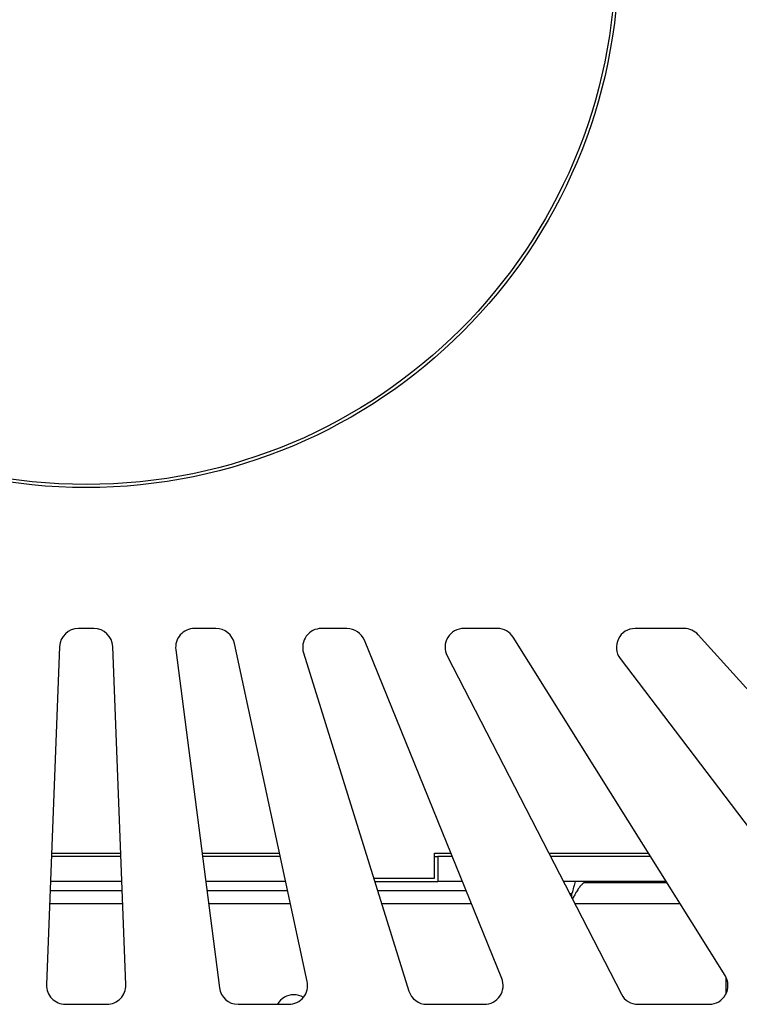
# Model space of a CAD drawing. Units: millimetres. Extents: x -660 to 6748, y -1373 to 1207.
# Drawn here: x -474 to -359, y -1283 to -1126 of the extents above; entities that cross this region are included whole.
import ezdxf

# ---------------------------------------------------------------- set-up
doc = ezdxf.new("R2010")
doc.units = ezdxf.units.MM
doc.header["$PDSIZE"] = -1
doc.dimstyles.new('Jirka', dxfattribs={"dimscale": 10, "dimtxt": 3.5, "dimasz": 5, "dimexe": 1, "dimexo": 0, "dimgap": 1, "dimtad": 1, "dimdec": 3, "dimdsep": 46, "dimtxsty": 'Standard', "dimcen": 0.09, "dimclrt": 7, "dimadec": 0, "dimazin": 0, "dimtp": 0.001, "dimtm": 0.001, "dimtfac": 1, "dimtdec": 3, "dimtofl": 0, "dimtmove": 0, "dimatfit": 3, "dimfxl": 0, "dimtolj": 1, "dimarcsym": 0})

# ---------------------------------------------------------------- blocks, each defined once
blk = doc.blocks.new('*D18')
at = {"color": 0, "lineweight": -2}
for p, q in [((-187.79, -870.64), (-187.79, -820.64)), ((-348.95, -920.64), (-177.79, -920.64)), ((-187.79, -920.64), (-187.79, -970.64)), ((-187.79, -970.64), (-187.79, -1065.76)), ((-187.79, -1115.76), (-187.79, -1065.76)), ((-463.58, -1115.76), (-177.79, -1115.76)), ((-187.79, -1165.76), (-187.79, -1215.76))]:
    blk.add_line(p, q, dxfattribs=at)
at = {"color": 0}
for points in [[(-196.12, -870.64), (-179.46, -870.64), (-187.79, -920.64)], [(-196.12, -1165.76), (-179.46, -1165.76), (-187.79, -1115.76)]]:
    blk.add_solid(points, dxfattribs=at)
at = {"layer": 'Defpoints', "color": 0}
for p in [(-348.95, -920.64), (-463.58, -1115.76), (-187.79, -1115.76)]:
    blk.add_point(p, dxfattribs=at)
at = {"color": 7, "insert": (-215.29, -1020.35), "char_height": 35, "attachment_point": 5, "rotation": 90}
blk.add_mtext('\\A1;195', dxfattribs=at)

msp = doc.modelspace()

# ---------------------------------------------------------------- linework, layer by layer
at = {"linetype": 'Continuous'}
for p, q in [((-462.3358, -1223.2603), (-464.8213, -1223.2603)), ((-442.8573, -1223.2603), (-446.3003, -1223.2603)), ((-421.9471, -1223.2603), (-426.0195, -1223.2603)), ((-397.9358, -1223.2603), (-403.2928, -1223.2603)), ((-368.1208, -1223.2603), (-375.9382, -1223.2603)), ((-317.2696, -1278.2529), (-365.8914, -1224.2529)), ((-467.8191, -1226.1452), (-469.8936, -1280.1452)), ((-457.2636, -1280.1452), (-459.338, -1226.1452)), ((-428.2986, -1279.6289), (-439.9245, -1225.6289)), ((-397.2404, -1279.1317), (-419.1675, -1225.1317)), ((-361.5846, -1278.6684), (-395.3931, -1224.6684)), ((-449.2757, -1226.6441), (-442.3102, -1280.6441)), ((-428.8838, -1227.1525), (-412.0647, -1281.1525)), ((-405.9599, -1227.634), (-378.1481, -1281.634)), ((-378.3278, -1228.0741), (-337.3395, -1282.0741)), ((-469.0865, -1259.1353), (-458.0707, -1259.1353)), ((-445.0846, -1259.1353), (-432.7108, -1259.1353)), ((-407.9536, -1259.1353), (-405.36, -1259.1353)), ((-407.9536, -1263.1353), (-407.9536, -1259.1353)), ((-389.7356, -1259.1353), (-373.8139, -1259.1353)), ((-458.0515, -1259.6353), (-469.1057, -1259.6353)), ((-432.6031, -1259.6353), (-445.0201, -1259.6353)), ((-407.9536, -1259.6353), (-407.4536, -1259.6353)), ((-407.4536, -1259.6353), (-407.4536, -1263.6353)), ((-405.157, -1259.6353), (-407.4536, -1259.6353)), ((-373.5008, -1259.6353), (-389.4781, -1259.6353)), ((-457.8978, -1263.6353), (-469.2594, -1263.6353)), ((-431.7419, -1263.6353), (-444.5042, -1263.6353)), ((-417.6764, -1263.1353), (-407.9536, -1263.1353)), ((-417.5206, -1263.6353), (-407.4536, -1263.6353)), ((-403.5328, -1263.6353), (-407.4536, -1263.6353)), ((-370.9965, -1263.6353), (-387.418, -1263.6353)), ((-370.84, -1263.8853), (-384.1409, -1263.8853)), ((-469.3143, -1265.0642), (-457.8429, -1265.0642)), ((-444.3199, -1265.0642), (-431.4343, -1265.0642)), ((-417.0756, -1265.0642), (-402.9526, -1265.0642)), ((-386.4242, -1265.5648), (-386.029, -1265.5648)), ((-386.2771, -1265.8504), (-386.029, -1265.5648)), ((-386.029, -1266.3321), (-386.029, -1265.5648)), ((-457.7596, -1267.2331), (-469.3976, -1267.2331)), ((-430.9673, -1267.2331), (-444.0401, -1267.2331)), ((-402.0719, -1267.2331), (-416.4001, -1267.2331)), ((-368.744, -1267.2331), (-385.565, -1267.2331)), ((-361.4536, -1278.8998), (-361.4536, -1281.6209)), ((-466.8958, -1283.2603), (-460.2613, -1283.2603)), ((-439.3349, -1283.2603), (-431.2314, -1283.2603)), ((-409.2004, -1283.2603), (-400.02, -1283.2603)), ((-375.481, -1283.2603), (-364.1273, -1283.2603))]:
    msp.add_line(p, q, dxfattribs=at)
for radius in [85, 84.5]:
    msp.add_circle((-463.5786, -1115.7603), radius, dxfattribs=at)
for centre, start, end in [((-464.8214, -1226.2603), 90, 177.8), ((-462.3358, -1226.2603), 2.2, 90), ((-446.3003, -1226.2603), 90, 187.35), ((-442.8573, -1226.2603), 12.15, 90), ((-426.0195, -1226.2603), 90, 197.3), ((-421.9471, -1226.2603), 22.1, 90), ((-403.2928, -1226.2603), 90, 207.25), ((-397.9358, -1226.2603), 32.05, 90), ((-375.9382, -1226.2603), 90, 217.2), ((-368.1208, -1226.2603), 42, 90), ((-400.02, -1280.2603), 270, 22.1), ((-364.1273, -1280.2603), 270, 32.05), ((-466.8958, -1280.2603), 177.8, 270), ((-460.2613, -1280.2603), 270, 2.2), ((-439.3349, -1280.2603), 187.35, 270), ((-431.2314, -1280.2603), 270, 12.15), ((-409.2004, -1280.2603), 197.3, 270), ((-430.4328, -1284.7331), 90, 150.597865), ((-430.4328, -1284.7331), 59.346763, 90), ((-375.481, -1280.2603), 207.25, 270)]:
    msp.add_arc(centre, 3, start, end, dxfattribs=at)
for points, knots in [([(-385.5136, -1263.6353), (-385.5973, -1263.9353), (-385.7691, -1264.5513), (-385.9409, -1265.2211), (-386.029, -1265.5648)], [0, 0, 0, 0, 0.48693121, 1, 1, 1, 1]), ([(-383.4536, -1263.6353), (-383.577, -1263.6493), (-383.8239, -1263.6773), (-384.1942, -1263.8946), (-384.5645, -1264.2367), (-384.9347, -1264.6985), (-385.3049, -1265.2667), (-385.6465, -1265.8623), (-385.8646, -1266.2841), (-385.9594, -1266.4673)], [0, 0, 0, 0, 0.1477757, 0.29554707, 0.44332139, 0.59109496, 0.73880839, 0.88652123, 1, 1, 1, 1])]:
    msp.add_open_spline(points, degree=3, knots=knots, dxfattribs=at)

# ---------------------------------------------------------------- dimensions: what is measured, and where the dimension line sits
dim = msp.add_linear_dim(base=(-187.7915, -1115.7603), p1=(-348.9471, -920.6353), p2=(-463.5786, -1115.7603), angle=90, text='195', dimstyle='Jirka')
dim.commit()
dim.dimension.update_dxf_attribs({"geometry": '*D18', "text_midpoint": (-187.7915, -1020.351), "dimtype": 160})

doc.saveas('drawing.dxf')
